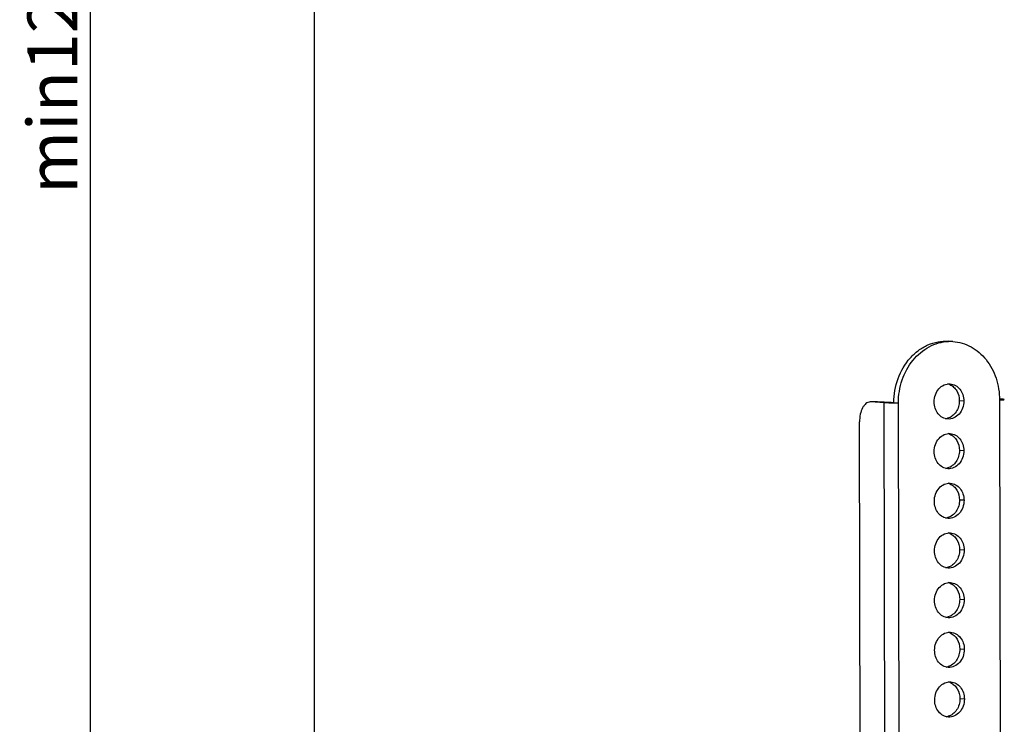
# Model space of a CAD drawing. Extents: x 5915 to 6821, y -5589 to -4211.
# Drawn here: x 5915 to 6153, y -5093 to -4923 of the extents above; entities that cross this region are included whole.
import ezdxf

# ---------------------------------------------------------------- set-up
doc = ezdxf.new("R2010")
doc.units = 0
doc.header["$LTSCALE"] = 32.67
doc.header["$MEASUREMENT"] = 0
doc.header["$PDMODE"] = 3
doc.header["$PDSIZE"] = 0.3125
doc.layers.get('0').update_dxf_attribs({"linetype": 'CONTINUOUS'})
doc.layers.get('Defpoints').update_dxf_attribs({"linetype": 'CONTINUOUS'})
doc.styles.get("Standard").update_dxf_attribs({"font": 'arial.ttf'})
doc.dimstyles.get("Standard").update_dxf_attribs({"dimtxt": 12, "dimasz": 0.18, "dimexe": 8, "dimexo": 2, "dimgap": 3, "dimtad": 2, "dimdec": 0, "dimzin": 0, "dimdsep": 46, "dimtxsty": 'Standard', "dimblk": 'NONE', "dimcen": 0.09, "dimadec": 0, "dimazin": 0, "dimtfac": 1, "dimtdec": 0, "dimtofl": 0, "dimtmove": 2, "dimatfit": 3, "dimfxl": 0.18, "dimtolj": 1, "dimtzin": 0, "dimarcsym": 0})

# ---------------------------------------------------------------- blocks, each defined once
blk = doc.blocks.new('*D4')
at = {"color": 0, "lineweight": -2, "transparency": 16777216}
for p, q in [((6256.76, -4294.72), (5978.23, -4294.72)), ((5986.23, -4294.72), (5986.23, -5203.3)), ((6256.76, -5203.3), (5978.23, -5203.3))]:
    blk.add_line(p, q, dxfattribs=at)
at = {"layer": 'Defpoints', "color": 0, "transparency": 16777216}
for p in [(6258.76, -4294.72), (5986.23, -5203.3), (6258.76, -5203.3)]:
    blk.add_point(p, dxfattribs=at)
at = {"color": 0, "transparency": 16777216, "insert": (5977.1, -4749.01), "char_height": 12, "attachment_point": 5, "rotation": 90}
blk.add_mtext('\\A1;min1060mm-max1560mm', dxfattribs=at)
blk = doc.blocks.new('_None')
blk = doc.blocks.new('*D11')
at = {"color": 0, "lineweight": -2, "transparency": 16777216}
for p, q in [((6254.76, -4294.72), (5924.22, -4294.72)), ((5932.22, -4294.72), (5932.22, -5434.33)), ((6137.93, -5434.33), (5924.22, -5434.33))]:
    blk.add_line(p, q, dxfattribs=at)
at = {"layer": 'Defpoints', "color": 0, "transparency": 16777216}
for p in [(6256.76, -4294.72), (5932.22, -5434.33), (6139.93, -5434.33)]:
    blk.add_point(p, dxfattribs=at)
at = {"color": 0, "transparency": 16777216, "insert": (5923.09, -4864.52), "char_height": 12, "attachment_point": 5, "rotation": 90}
blk.add_mtext('\\A1;min1278mm-max1778mm', dxfattribs=at)

msp = doc.modelspace()

# ---------------------------------------------------------------- linework, layer by layer
at = {"linetype": 'Continuous'}
for p, q in [((6140.4, -5000.76), (6139.32, -5000.68)), ((6143.02, -5015.12), (6141.94, -5015.05)), ((6152.4, -5014.71), (6151.63, -5014.66)), ((6152.4, -5014.71), (6151.64, -5014.73)), ((6151.64, -5014.86), (6152.41, -5419.48)), ((6120.55, -5015.35), (6120.41, -5015.35)), ((6122.09, -5015.3), (6120.55, -5015.34)), ((6122.23, -5015.3), (6120.55, -5015.35)), ((6123.79, -5015.56), (6120.55, -5015.35)), ((6122.09, -5015.3), (6122.23, -5015.3)), ((6125.47, -5015.51), (6122.23, -5015.3)), ((6123.79, -5015.56), (6125.47, -5015.51)), ((6124.56, -5420.18), (6123.79, -5015.56)), ((6126.16, -5015.52), (6127.24, -5015.59)), ((6128.01, -5420.2), (6127.24, -5015.59)), ((6118.07, -5133.64), (6117.85, -5020.17)), ((6143.04, -5027.11), (6141.96, -5027.03)), ((6143.07, -5039.09), (6141.98, -5039.02)), ((6143.09, -5051.08), (6142.01, -5051.01)), ((6143.11, -5063.07), (6142.03, -5063)), ((6143.13, -5075.06), (6142.05, -5074.99)), ((6143.16, -5087.05), (6142.08, -5086.98))]:
    msp.add_line(p, q, dxfattribs=at)
for centre, radius, start, end in [((6139.72, -5011), 10.27, 86.2383, 92.2601), ((6138.42, -5014), 3.09, 68.0889, 75.7781), ((6138.41, -5014.04), 3.14, 66.989, 68.1001), ((6138.27, -5016.32), 3.09, 276.5643, 283.4661), ((6138.26, -5016.27), 3.13, 283.4591, 285.5219), ((6138.45, -5025.98), 3.09, 68.0889, 75.7781), ((6138.43, -5026.03), 3.14, 66.989, 68.1001), ((6138.3, -5028.3), 3.09, 276.5643, 283.4661), ((6138.29, -5028.26), 3.13, 283.4591, 285.5219), ((6138.47, -5037.97), 3.09, 68.0889, 75.7781), ((6138.45, -5038.02), 3.14, 66.989, 68.1001), ((6138.32, -5040.29), 3.09, 276.5643, 283.4661), ((6138.31, -5040.24), 3.13, 283.4591, 285.5219), ((6138.49, -5049.96), 3.09, 68.0889, 75.7781), ((6138.48, -5050), 3.14, 66.989, 68.1001), ((6138.34, -5052.28), 3.09, 276.5643, 283.4661), ((6138.33, -5052.23), 3.13, 283.4591, 285.5219), ((6138.52, -5061.95), 3.09, 68.0889, 75.7781), ((6138.5, -5061.99), 3.14, 66.989, 68.1001), ((6138.36, -5064.27), 3.09, 276.5643, 283.4661), ((6138.35, -5064.22), 3.13, 283.4591, 285.5219), ((6138.54, -5073.94), 3.09, 68.0889, 75.7781), ((6138.52, -5073.98), 3.14, 66.989, 68.1001), ((6138.39, -5076.26), 3.09, 276.5643, 283.4661), ((6138.38, -5076.21), 3.13, 283.4591, 285.5219), ((6138.56, -5085.93), 3.09, 68.0889, 75.7781), ((6138.54, -5085.97), 3.14, 66.989, 68.1001), ((6138.41, -5088.25), 3.09, 276.5643, 283.4661), ((6138.4, -5088.2), 3.13, 283.4591, 285.5219)]:
    msp.add_arc(centre, radius, start, end, dxfattribs=at)
for points, knots in [([(6126.16, -5015.52), (6126.16, -5013.54), (6126.82, -5009.63), (6129.27, -5005.37), (6132, -5002.85), (6134.29, -5001.5), (6136.77, -5000.73), (6138.48, -5000.63), (6139.32, -5000.68)], [0, 0, 0, 0, 0.268538, 0.527102, 0.650735, 0.770088, 0.886004, 1, 1, 1, 1]), ([(6127.24, -5015.59), (6127.24, -5013.72), (6127.84, -5010), (6130.43, -5005.17), (6133.81, -5002.27), (6136.91, -5001.03), (6138.52, -5000.77), (6139.32, -5000.74)], [0, 0, 0, 0, 0.267657, 0.526444, 0.769455, 0.885932, 1, 1, 1, 1]), ([(6140.4, -5000.76), (6141.15, -5000.81), (6142.67, -5001.08), (6144.82, -5001.98), (6146.77, -5003.34), (6149.06, -5005.73), (6151.1, -5009.6), (6151.64, -5013.09), (6151.64, -5014.86)], [0, 0, 0, 0, 0.114908, 0.231407, 0.350812, 0.473965, 0.731087, 1, 1, 1, 1]), ([(6135.87, -5015.33), (6135.87, -5014.75), (6136.06, -5013.6), (6136.91, -5012.13), (6138.19, -5011.15), (6139.23, -5010.95), (6139.72, -5010.98)], [0, 0, 0, 0, 0.269365, 0.528728, 0.771051, 1, 1, 1, 1]), ([(6139.63, -5011.15), (6139.98, -5011.29), (6140.63, -5011.72), (6141.63, -5012.97), (6141.94, -5014.22), (6141.94, -5015.05)], [0, 0, 0, 0, 0.233948, 0.479948, 1, 1, 1, 1]), ([(6139.72, -5010.98), (6140.17, -5011.01), (6141.07, -5011.28), (6142.16, -5012.24), (6142.86, -5013.57), (6143.02, -5014.6), (6143.02, -5015.12)], [0, 0, 0, 0, 0.230623, 0.47261, 0.730395, 1, 1, 1, 1]), ([(6141.94, -5015.05), (6141.94, -5015.53), (6141.81, -5016.48), (6141.22, -5017.77), (6140.3, -5018.77), (6139.51, -5019.18), (6139.1, -5019.29)], [0, 0, 0, 0, 0.264757, 0.52294, 0.76834, 1, 1, 1, 1]), ([(6143.02, -5015.12), (6143.02, -5015.7), (6142.83, -5016.84), (6141.98, -5018.31), (6140.7, -5019.3), (6139.66, -5019.5), (6139.16, -5019.46)], [0, 0, 0, 0, 0.269365, 0.528728, 0.771051, 1, 1, 1, 1]), ([(6151.64, -5014.86), (6151.8, -5014.86), (6152.03, -5014.85), (6152.31, -5014.83), (6152.48, -5014.82), (6152.61, -5014.81), (6152.71, -5014.8), (6152.76, -5014.79), (6152.79, -5014.77), (6152.79, -5014.77)], [0, 0, 0, 0, 0.413667, 0.585133, 0.729338, 0.844156, 0.927866, 0.979482, 1, 1, 1, 1]), ([(6152.79, -5014.77), (6152.79, -5014.76), (6152.75, -5014.75), (6152.68, -5014.73), (6152.55, -5014.72), (6152.45, -5014.71), (6152.4, -5014.71)], [0, 0, 0, 0, 0.073641, 0.264952, 0.575801, 1, 1, 1, 1]), ([(6120.41, -5015.35), (6120.23, -5015.35), (6119.87, -5015.43), (6119.38, -5015.73), (6118.94, -5016.19), (6118.41, -5017.03), (6117.96, -5018.38), (6117.85, -5019.55), (6117.85, -5020.17)], [0, 0, 0, 0, 0.087561, 0.182119, 0.288483, 0.408652, 0.687113, 1, 1, 1, 1]), ([(6127.24, -5015.59), (6126.62, -5015.61), (6125.46, -5015.61), (6124.31, -5015.6), (6123.79, -5015.56)], [0, 0, 0, 0, 0.54504, 1, 1, 1, 1]), ([(6126.16, -5015.52), (6126.1, -5015.52), (6125.87, -5015.52), (6125.64, -5015.52), (6125.47, -5015.51)], [0, 0, 0, 0, 0.262816, 1, 1, 1, 1]), ([(6139.16, -5019.46), (6138.72, -5019.44), (6137.82, -5019.16), (6136.73, -5018.21), (6136.03, -5016.87), (6135.87, -5015.85), (6135.87, -5015.33)], [0, 0, 0, 0, 0.230623, 0.47261, 0.730395, 1, 1, 1, 1]), ([(6135.89, -5027.32), (6135.89, -5026.74), (6136.08, -5025.59), (6136.93, -5024.12), (6138.21, -5023.14), (6139.25, -5022.94), (6139.75, -5022.97)], [0, 0, 0, 0, 0.269365, 0.528728, 0.771051, 1, 1, 1, 1]), ([(6139.66, -5023.14), (6140, -5023.28), (6140.65, -5023.71), (6141.65, -5024.96), (6141.96, -5026.21), (6141.96, -5027.03)], [0, 0, 0, 0, 0.233948, 0.479948, 1, 1, 1, 1]), ([(6139.75, -5022.97), (6140.19, -5023), (6141.09, -5023.27), (6142.18, -5024.22), (6142.88, -5025.56), (6143.04, -5026.59), (6143.04, -5027.11)], [0, 0, 0, 0, 0.230623, 0.47261, 0.730395, 1, 1, 1, 1]), ([(6141.96, -5027.03), (6141.96, -5027.52), (6141.83, -5028.47), (6141.24, -5029.76), (6140.32, -5030.76), (6139.53, -5031.16), (6139.12, -5031.28)], [0, 0, 0, 0, 0.264757, 0.52294, 0.76834, 1, 1, 1, 1]), ([(6143.04, -5027.11), (6143.04, -5027.69), (6142.85, -5028.83), (6142, -5030.3), (6140.72, -5031.29), (6139.68, -5031.49), (6139.19, -5031.45)], [0, 0, 0, 0, 0.269365, 0.528728, 0.771051, 1, 1, 1, 1]), ([(6139.19, -5031.45), (6138.74, -5031.42), (6137.84, -5031.15), (6136.75, -5030.2), (6136.05, -5028.86), (6135.89, -5027.84), (6135.89, -5027.32)], [0, 0, 0, 0, 0.230623, 0.47261, 0.730395, 1, 1, 1, 1]), ([(6135.91, -5039.31), (6135.91, -5038.73), (6136.11, -5037.58), (6136.95, -5036.11), (6138.23, -5035.12), (6139.28, -5034.93), (6139.77, -5034.96)], [0, 0, 0, 0, 0.269365, 0.528728, 0.771051, 1, 1, 1, 1]), ([(6139.68, -5035.13), (6140.02, -5035.27), (6140.67, -5035.7), (6141.67, -5036.95), (6141.98, -5038.2), (6141.98, -5039.02)], [0, 0, 0, 0, 0.233948, 0.479948, 1, 1, 1, 1]), ([(6139.77, -5034.96), (6140.21, -5034.99), (6141.12, -5035.26), (6142.2, -5036.21), (6142.9, -5037.55), (6143.06, -5038.58), (6143.07, -5039.09)], [0, 0, 0, 0, 0.230623, 0.47261, 0.730395, 1, 1, 1, 1]), ([(6141.98, -5039.02), (6141.99, -5039.5), (6141.85, -5040.46), (6141.26, -5041.75), (6140.34, -5042.75), (6139.55, -5043.15), (6139.15, -5043.26)], [0, 0, 0, 0, 0.264757, 0.52294, 0.76834, 1, 1, 1, 1]), ([(6139.21, -5043.44), (6138.77, -5043.41), (6137.86, -5043.14), (6136.78, -5042.19), (6136.07, -5040.85), (6135.91, -5039.83), (6135.91, -5039.31)], [0, 0, 0, 0, 0.230623, 0.47261, 0.730395, 1, 1, 1, 1]), ([(6143.07, -5039.09), (6143.07, -5039.67), (6142.87, -5040.82), (6142.03, -5042.29), (6140.74, -5043.28), (6139.7, -5043.47), (6139.21, -5043.44)], [0, 0, 0, 0, 0.269365, 0.528728, 0.771051, 1, 1, 1, 1]), ([(6135.94, -5051.3), (6135.93, -5050.72), (6136.13, -5049.57), (6136.97, -5048.1), (6138.26, -5047.11), (6139.3, -5046.92), (6139.79, -5046.95)], [0, 0, 0, 0, 0.269365, 0.528728, 0.771051, 1, 1, 1, 1]), ([(6139.7, -5047.12), (6140.04, -5047.26), (6140.69, -5047.69), (6141.69, -5048.94), (6142.01, -5050.19), (6142.01, -5051.01)], [0, 0, 0, 0, 0.233948, 0.479948, 1, 1, 1, 1]), ([(6139.79, -5046.95), (6140.23, -5046.98), (6141.14, -5047.25), (6142.23, -5048.2), (6142.93, -5049.54), (6143.09, -5050.56), (6143.09, -5051.08)], [0, 0, 0, 0, 0.230623, 0.47261, 0.730395, 1, 1, 1, 1]), ([(6139.23, -5055.43), (6138.79, -5055.4), (6137.88, -5055.13), (6136.8, -5054.18), (6136.1, -5052.84), (6135.94, -5051.82), (6135.94, -5051.3)], [0, 0, 0, 0, 0.230623, 0.47261, 0.730395, 1, 1, 1, 1]), ([(6142.01, -5051.01), (6142.01, -5051.49), (6141.87, -5052.45), (6141.28, -5053.73), (6140.37, -5054.74), (6139.57, -5055.14), (6139.17, -5055.25)], [0, 0, 0, 0, 0.264757, 0.52294, 0.76834, 1, 1, 1, 1]), ([(6143.09, -5051.08), (6143.09, -5051.66), (6142.89, -5052.81), (6142.05, -5054.28), (6140.77, -5055.27), (6139.72, -5055.46), (6139.23, -5055.43)], [0, 0, 0, 0, 0.269365, 0.528728, 0.771051, 1, 1, 1, 1]), ([(6135.96, -5063.29), (6135.96, -5062.71), (6136.15, -5061.56), (6137, -5060.09), (6138.28, -5059.1), (6139.32, -5058.91), (6139.81, -5058.94)], [0, 0, 0, 0, 0.269365, 0.528728, 0.771051, 1, 1, 1, 1]), ([(6139.73, -5059.1), (6140.07, -5059.25), (6140.72, -5059.67), (6141.72, -5060.93), (6142.03, -5062.18), (6142.03, -5063)], [0, 0, 0, 0, 0.233948, 0.479948, 1, 1, 1, 1]), ([(6139.81, -5058.94), (6140.26, -5058.97), (6141.16, -5059.24), (6142.25, -5060.19), (6142.95, -5061.53), (6143.11, -5062.55), (6143.11, -5063.07)], [0, 0, 0, 0, 0.230623, 0.47261, 0.730395, 1, 1, 1, 1]), ([(6139.26, -5067.42), (6138.81, -5067.39), (6137.91, -5067.12), (6136.82, -5066.17), (6136.12, -5064.83), (6135.96, -5063.8), (6135.96, -5063.29)], [0, 0, 0, 0, 0.230623, 0.47261, 0.730395, 1, 1, 1, 1]), ([(6142.03, -5063), (6142.03, -5063.48), (6141.9, -5064.44), (6141.31, -5065.72), (6140.39, -5066.72), (6139.6, -5067.13), (6139.19, -5067.24)], [0, 0, 0, 0, 0.264757, 0.52294, 0.76834, 1, 1, 1, 1]), ([(6143.11, -5063.07), (6143.11, -5063.65), (6142.92, -5064.8), (6142.07, -5066.27), (6140.79, -5067.26), (6139.75, -5067.45), (6139.26, -5067.42)], [0, 0, 0, 0, 0.269365, 0.528728, 0.771051, 1, 1, 1, 1]), ([(6135.98, -5075.27), (6135.98, -5074.69), (6136.18, -5073.55), (6137.02, -5072.08), (6138.3, -5071.09), (6139.35, -5070.89), (6139.84, -5070.93)], [0, 0, 0, 0, 0.269365, 0.528728, 0.771051, 1, 1, 1, 1]), ([(6139.75, -5071.09), (6140.09, -5071.24), (6140.74, -5071.66), (6141.74, -5072.91), (6142.05, -5074.17), (6142.05, -5074.99)], [0, 0, 0, 0, 0.233948, 0.479948, 1, 1, 1, 1]), ([(6139.84, -5070.93), (6140.28, -5070.96), (6141.19, -5071.23), (6142.27, -5072.18), (6142.97, -5073.52), (6143.13, -5074.54), (6143.13, -5075.06)], [0, 0, 0, 0, 0.230623, 0.47261, 0.730395, 1, 1, 1, 1]), ([(6139.28, -5079.41), (6138.83, -5079.38), (6137.93, -5079.11), (6136.84, -5078.16), (6136.14, -5076.82), (6135.98, -5075.79), (6135.98, -5075.27)], [0, 0, 0, 0, 0.230623, 0.47261, 0.730395, 1, 1, 1, 1]), ([(6142.05, -5074.99), (6142.05, -5075.47), (6141.92, -5076.42), (6141.33, -5077.71), (6140.41, -5078.71), (6139.62, -5079.12), (6139.21, -5079.23)], [0, 0, 0, 0, 0.264757, 0.52294, 0.76834, 1, 1, 1, 1]), ([(6143.13, -5075.06), (6143.13, -5075.64), (6142.94, -5076.79), (6142.1, -5078.26), (6140.81, -5079.24), (6139.77, -5079.44), (6139.28, -5079.41)], [0, 0, 0, 0, 0.269365, 0.528728, 0.771051, 1, 1, 1, 1]), ([(6136, -5087.26), (6136, -5086.68), (6136.2, -5085.54), (6137.04, -5084.07), (6138.33, -5083.08), (6139.37, -5082.88), (6139.86, -5082.91)], [0, 0, 0, 0, 0.269365, 0.528728, 0.771051, 1, 1, 1, 1]), ([(6139.77, -5083.08), (6140.11, -5083.23), (6140.76, -5083.65), (6141.76, -5084.9), (6142.07, -5086.15), (6142.08, -5086.98)], [0, 0, 0, 0, 0.233948, 0.479948, 1, 1, 1, 1]), ([(6139.86, -5082.91), (6140.3, -5082.94), (6141.21, -5083.22), (6142.29, -5084.17), (6143, -5085.51), (6143.16, -5086.53), (6143.16, -5087.05)], [0, 0, 0, 0, 0.230623, 0.47261, 0.730395, 1, 1, 1, 1]), ([(6139.3, -5091.4), (6138.86, -5091.37), (6137.95, -5091.1), (6136.87, -5090.14), (6136.16, -5088.81), (6136, -5087.78), (6136, -5087.26)], [0, 0, 0, 0, 0.230623, 0.47261, 0.730395, 1, 1, 1, 1]), ([(6142.08, -5086.98), (6142.08, -5087.46), (6141.94, -5088.41), (6141.35, -5089.7), (6140.44, -5090.7), (6139.64, -5091.11), (6139.24, -5091.22)], [0, 0, 0, 0, 0.264757, 0.52294, 0.76834, 1, 1, 1, 1]), ([(6143.16, -5087.05), (6143.16, -5087.63), (6142.96, -5088.78), (6142.12, -5090.25), (6140.83, -5091.23), (6139.79, -5091.43), (6139.3, -5091.4)], [0, 0, 0, 0, 0.269365, 0.528728, 0.771051, 1, 1, 1, 1])]:
    msp.add_open_spline(points, degree=3, knots=knots, dxfattribs=at)

# ---------------------------------------------------------------- dimensions: what is measured, and where the dimension line sits
dim = msp.add_linear_dim(base=(5932.22, -5434.33), p1=(6256.76, -4294.72), p2=(6139.93, -5434.33), angle=90, text='min1278mm-max1778mm', dimstyle='Standard')
dim.commit()
dim.dimension.update_dxf_attribs({"geometry": '*D11', "text_midpoint": (5923.09, -4864.52)})
dim = msp.add_aligned_dim(p1=(6258.76, -4294.72), p2=(6258.76, -5203.3), distance=-272.53, text='min1060mm-max1560mm', dimstyle='Standard')
dim.commit()
dim.dimension.update_dxf_attribs({"geometry": '*D4', "text_midpoint": (5977.1, -4749.01)})

doc.saveas('drawing.dxf')
